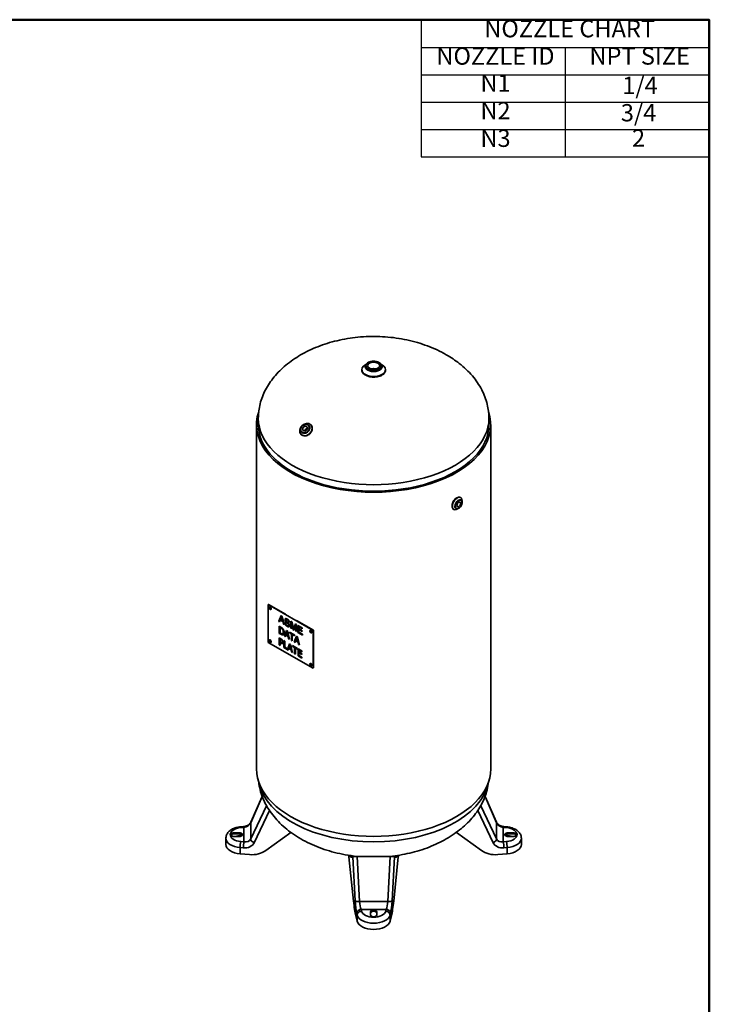
# Model space of a CAD drawing. Units: inches. Extents: x 1.5 to 98.5, y 1.5 to 63.2.
# Drawn here: x 70.4 to 98.5, y 23.1 to 63.2 of the extents above; entities that cross this region are included whole.
import ezdxf

# ---------------------------------------------------------------- set-up
doc = ezdxf.new("R2010")
doc.units = ezdxf.units.IN
doc.header["$LTSCALE"] = 5.882353
doc.header["$MEASUREMENT"] = 0
for name, color, linetype, lineweight in [('Border (ANSI)', 7, 'Continuous', 50), ('Symbol (ANSI)', 7, 'Continuous', 25), ('Visible (ANSI)', 7, 'Continuous', 35), ('Visible Narrow (ANSI)', 7, 'Continuous', 35)]:
    doc.layers.add(name, color=color, linetype=linetype, lineweight=lineweight)
doc.styles.add('Note Text (ANSI)', font='tahoma.ttf')

# ---------------------------------------------------------------- blocks, each defined once
blk = doc.blocks.new('Borders Default Border')
at = {"layer": 'Border (ANSI)', "flags": 128}
blk.add_lwpolyline([(0.25, 0.25), (0.25, 10.75), (16.75, 10.75), (16.75, 0.25), (0.25, 0.25)], dxfattribs=at)
blk = doc.blocks.new('Table2')
at = {"layer": 'Symbol (ANSI)'}
for p, q in [((14.75, 10.75), (16.75, 10.75)), ((14.75, 10.75), (14.75, 10.5599)), ((16.75, 10.75), (16.75, 10.5599)), ((14.75, 10.5599), (16.75, 10.5599)), ((14.75, 10.5599), (14.75, 10.3699)), ((15.75, 10.5599), (15.75, 10.3699)), ((16.75, 10.5599), (16.75, 10.3699)), ((14.75, 10.3699), (16.75, 10.3699)), ((14.75, 10.3699), (14.75, 9.7999)), ((15.75, 10.3699), (15.75, 9.7999)), ((16.75, 10.3699), (16.75, 9.7999)), ((14.75, 10.1799), (16.75, 10.1799)), ((14.75, 9.9899), (16.75, 9.9899)), ((14.75, 9.7999), (16.75, 9.7999))]:
    blk.add_line(p, q, dxfattribs=at)
at = {"layer": 'Symbol (ANSI)', "char_height": 0.12, "attachment_point": 7, "style": 'Note Text (ANSI)'}
for s, insert in [('NOZZLE CHART', (15.1889, 10.5924)), ('NOZZLE ID', (14.8564, 10.4024)), ('NPT SIZE', (15.9183, 10.4028)), ('N1', (15.1619, 10.2147)), ('1/4', (16.1463, 10.1992)), ('N2', (15.1619, 10.0237)), ('3/4', (16.1361, 10.0092)), ('N3', (15.1619, 9.8324)), ('2', (16.2136, 9.8337))]:
    blk.add_mtext(s, dxfattribs=dict(at, insert=insert))

msp = doc.modelspace()

# ---------------------------------------------------------------- linework, layer by layer
at = {"layer": 'Visible (ANSI)'}
for p, q in [((84.4870787, 49.1030273), (84.4870787, 49.090967)), ((85.1709022, 49.1030273), (85.1709022, 49.090967)), ((84.3436964, 48.970777), (84.3436964, 48.9587543)), ((85.3142846, 48.970777), (85.3142846, 48.9587543)), ((80.0496964, 46.7225224), (80.0496964, 32.6799483)), ((80.1231081, 46.9872153), (80.1231081, 46.7225224)), ((89.5348728, 46.9872153), (89.5348728, 46.7225224)), ((89.6082846, 46.7225224), (89.6082846, 32.6799483)), ((80.5417605, 39.3923953), (80.5258547, 39.3832358)), ((80.5258547, 39.3832358), (82.3560135, 38.3293175)), ((80.5258547, 37.8443235), (80.5258547, 39.3832358)), ((81.2345199, 38.9934617), (80.5417605, 39.3923953)), ((80.9545622, 38.7006105), (81.0504325, 38.9339485)), ((80.9545622, 38.7006105), (80.9568915, 38.7019519)), ((80.9895625, 38.6804552), (80.9545622, 38.7006105)), ((81.0518704, 38.9331204), (80.9568915, 38.7019519)), ((80.9568915, 38.7019519), (80.9904041, 38.6826532)), ((81.016954, 38.751993), (80.9895625, 38.6804552)), ((81.016954, 38.751993), (81.0192833, 38.7533344)), ((81.1215743, 38.6917462), (81.016954, 38.751993)), ((81.0192833, 38.7533344), (81.1239036, 38.6930875)), ((81.0540466, 38.8463151), (81.0264649, 38.777526)), ((81.0264649, 38.777526), (81.1113025, 38.7286712)), ((81.0504325, 38.9339485), (81.0861936, 38.913355)), ((81.0675522, 38.8937398), (81.0698815, 38.8950812)), ((81.1113025, 38.7286712), (81.0850523, 38.8238416)), ((81.0861936, 38.913355), (81.1881509, 38.5660957)), ((81.1136318, 38.7300126), (81.0873816, 38.825183)), ((81.1113025, 38.7286712), (81.1136318, 38.7300126)), ((81.1215743, 38.6917462), (81.1239036, 38.6930875)), ((81.1504876, 38.5877846), (81.1215743, 38.6917462)), ((81.1239036, 38.6930875), (81.1528169, 38.5891259)), ((81.1504876, 38.5877846), (81.1528169, 38.5891259)), ((81.1881509, 38.5660957), (81.1504876, 38.5877846)), ((81.1528169, 38.5891259), (81.187203, 38.5693243)), ((81.2031782, 38.6502518), (81.2343741, 38.6353663)), ((81.2478796, 38.683011), (81.2502089, 38.6843523)), ((81.2542448, 38.7713115), (81.2565741, 38.7726529)), ((81.3408966, 38.5971166), (81.3432259, 38.5984579)), ((81.362962, 38.6699621), (81.3652913, 38.6713034)), ((81.3945383, 38.6546376), (81.362962, 38.6699621)), ((81.3652913, 38.6713034), (81.3944381, 38.657158)), ((81.4460876, 38.7061059), (81.4957347, 38.677516)), ((81.4460876, 38.4175598), (81.4460876, 38.7061059)), ((81.4484169, 38.7047645), (81.4484169, 38.4189012)), ((81.4778542, 38.6449267), (81.4801835, 38.646268)), ((81.4778542, 38.6449267), (81.4778542, 38.3992667)), ((81.5501373, 38.3576416), (81.4778542, 38.6449267)), ((81.4801835, 38.646268), (81.5524666, 38.3589829)), ((81.4957347, 38.677516), (81.5548928, 38.4391357)), ((81.5801919, 38.4280857), (81.6401108, 38.5943753)), ((81.6416396, 38.593495), (81.5825212, 38.4294271)), ((81.6401108, 38.5943753), (81.6844318, 38.5688526)), ((82.3719192, 38.338477), (81.6791598, 38.7374106)), ((81.6844318, 38.5688526), (81.6844318, 38.2803065)), ((80.9802229, 38.5000185), (81.037053, 38.4672922)), ((80.9802229, 38.2114724), (80.9802229, 38.5000185)), ((80.9802229, 38.2114724), (80.9825522, 38.2128138)), ((81.0376598, 38.1783968), (80.9802229, 38.2114724)), ((80.9825522, 38.4986771), (80.9825522, 38.2128138)), ((80.9825522, 38.2128138), (81.0399891, 38.1797381)), ((81.0133907, 38.4477146), (81.01572, 38.449056)), ((81.038671, 38.4331567), (81.0133907, 38.4477146)), ((81.0133907, 38.4477146), (81.0133907, 38.2255762)), ((81.0133907, 38.2255762), (81.038671, 38.2110183)), ((81.0410003, 38.434498), (81.01572, 38.449056)), ((81.104602, 38.3778861), (81.1069313, 38.3792274)), ((81.1185233, 38.1945336), (81.1208526, 38.1958749)), ((81.1861057, 38.0929125), (81.2702385, 38.3330096)), ((81.2717856, 38.3321187), (81.188435, 38.0942538)), ((81.289856, 38.2824292), (81.25143, 38.1687022)), ((81.25143, 38.1687022), (81.3284843, 38.1243295)), ((81.2702385, 38.3330096), (81.3110915, 38.309484)), ((81.289856, 38.2824292), (81.2921853, 38.2837706)), ((81.3284843, 38.1243295), (81.289856, 38.2824292)), ((81.3308136, 38.1256709), (81.2921853, 38.2837706)), ((81.3110915, 38.309484), (81.3952243, 37.9724891)), ((81.3593644, 38.5159218), (81.3616937, 38.5172631)), ((81.3934041, 38.2620833), (81.5940286, 38.1465513)), ((81.3934041, 38.2279441), (81.3934041, 38.2620833)), ((81.3934041, 38.2279441), (81.3957334, 38.2292855)), ((81.4771325, 38.1797282), (81.3934041, 38.2279441)), ((81.3957334, 38.2607419), (81.3957334, 38.2292855)), ((81.3957334, 38.2292855), (81.4794617, 38.1810695)), ((81.4460876, 38.4175598), (81.4484169, 38.4189012)), ((81.4778542, 38.3992667), (81.4460876, 38.4175598)), ((81.4484169, 38.4189012), (81.4778542, 38.4019494)), ((81.4771325, 38.1797282), (81.4794617, 38.1810695)), ((81.4771325, 37.9253213), (81.4771325, 38.1797282)), ((81.4794617, 38.1810695), (81.4794617, 37.9266626)), ((81.5103002, 38.1606281), (81.5126295, 38.1619695)), ((81.5126295, 38.1619695), (81.5940286, 38.1150949)), ((81.5501373, 38.3576416), (81.5524666, 38.3589829)), ((81.5798115, 38.3405534), (81.5501373, 38.3576416)), ((81.5524666, 38.3589829), (81.5806208, 38.34277)), ((81.5668766, 38.3895686), (81.5692059, 38.3909099)), ((81.6526653, 38.540081), (81.5798115, 38.3405534)), ((81.6526653, 38.540081), (81.6549946, 38.5414224)), ((81.6526653, 38.2985997), (81.6526653, 38.540081)), ((81.6526653, 38.2985997), (81.6549946, 38.299941)), ((81.6844318, 38.2803065), (81.6526653, 38.2985997)), ((81.6549946, 38.5414224), (81.6549946, 38.299941)), ((81.6549946, 38.299941), (81.6844318, 38.2829892)), ((81.7382637, 38.5378528), (81.9189716, 38.4337901)), ((81.7382637, 38.2493068), (81.7382637, 38.5378528)), ((81.7382637, 38.2493068), (81.740593, 38.2506481)), ((81.9246782, 38.1419579), (81.7382637, 38.2493068)), ((81.740593, 38.5365115), (81.740593, 38.2506481)), ((81.740593, 38.2506481), (81.9246782, 38.1446406)), ((81.7713618, 38.484704), (81.7736911, 38.4860454)), ((81.7713618, 38.484704), (81.7713618, 38.3965127)), ((81.9189716, 38.3997012), (81.7713618, 38.484704)), ((81.7713618, 38.3965127), (81.9096509, 38.3168774)), ((81.7713618, 38.3624238), (81.7736911, 38.3637652)), ((81.7713618, 38.3624238), (81.7713618, 38.2643358)), ((81.9096509, 38.2827885), (81.7713618, 38.3624238)), ((81.7713618, 38.2643358), (81.9246782, 38.1760468)), ((81.7736911, 38.4860454), (81.9189716, 38.4023839)), ((81.7736911, 38.3637652), (81.9096509, 38.2854712)), ((81.9096509, 38.3168774), (81.9096509, 38.2827885)), ((81.9189716, 38.4337901), (81.9189716, 38.3997012)), ((81.9246782, 38.1760468), (81.9246782, 38.1419579)), ((82.3560135, 38.3293175), (82.3719192, 38.338477)), ((82.3560135, 38.3293175), (82.3560135, 36.7904052)), ((82.3719192, 36.7995647), (82.3719192, 38.338477)), ((82.3560135, 36.7904052), (80.5258547, 37.8443235)), ((80.9802229, 38.0249351), (81.0429181, 37.9888313)), ((80.9802229, 37.736389), (80.9802229, 38.0249351)), ((80.9825522, 38.0235937), (80.9825522, 37.7377304)), ((81.0133907, 37.9726312), (81.01572, 37.9739725)), ((81.0408956, 37.9567921), (81.0133907, 37.9726312)), ((81.0133907, 37.9726312), (81.0133907, 37.8575869)), ((81.0133907, 37.8575869), (81.0360418, 37.844543)), ((81.0133907, 37.8248507), (81.01572, 37.8261921)), ((81.0133907, 37.8248507), (81.0133907, 37.717289)), ((81.0415024, 37.8086623), (81.0133907, 37.8248507)), ((81.0432249, 37.9581335), (81.01572, 37.9739725)), ((81.01572, 37.8261921), (81.0438317, 37.8100036)), ((81.0884875, 37.8307651), (81.0908168, 37.8321064)), ((81.0892316, 37.8312164), (81.0915609, 37.8325578)), ((81.1260397, 38.1506513), (81.128369, 38.1519927)), ((81.1695218, 37.9159251), (81.2026895, 37.8968251)), ((81.1695218, 37.6273791), (81.1695218, 37.9159251)), ((81.1718511, 37.9145837), (81.1718511, 37.6287204)), ((81.1861057, 38.0929125), (81.188435, 38.0942538)), ((81.2196779, 38.0735795), (81.1861057, 38.0929125)), ((81.188435, 38.0942538), (81.2204312, 38.0758284)), ((81.2026895, 37.8968251), (81.2026895, 37.6424182)), ((81.2423291, 38.1412069), (81.2196779, 38.0735795)), ((81.2423291, 38.1412069), (81.2446583, 38.1425482)), ((81.3375852, 38.0863525), (81.2423291, 38.1412069)), ((81.2446583, 38.1425482), (81.3399145, 38.0876938)), ((81.3141251, 37.546882), (81.397449, 37.7846706)), ((81.398996, 37.7837797), (81.3164544, 37.5482234)), ((81.3284843, 38.1243295), (81.3308136, 38.1256709)), ((81.3375852, 38.0863525), (81.3399145, 38.0876938)), ((81.3602364, 37.9926373), (81.3375852, 38.0863525)), ((81.3399145, 38.0876938), (81.3625657, 37.9939786)), ((81.3602364, 37.9926373), (81.3625657, 37.9939786)), ((81.3952243, 37.9724891), (81.3602364, 37.9926373)), ((81.3625657, 37.9939786), (81.3944421, 37.9756222)), ((81.397449, 37.7846706), (81.4383019, 37.7611449)), ((81.4383019, 37.7611449), (81.5224347, 37.42415)), ((81.4771325, 37.9253213), (81.4794617, 37.9266626)), ((81.5103002, 37.9062212), (81.4771325, 37.9253213)), ((81.4794617, 37.9266626), (81.5103002, 37.9089039)), ((81.5103002, 38.1606281), (81.5103002, 37.9062212)), ((81.5940286, 38.1124122), (81.5103002, 38.1606281)), ((81.5924106, 37.858937), (81.6765434, 38.0990342)), ((81.5924106, 37.858937), (81.5947399, 37.8602784)), ((81.6259828, 37.839604), (81.5924106, 37.858937)), ((81.5940286, 38.1465513), (81.5940286, 38.1124122)), ((81.6780905, 38.0981433), (81.5947399, 37.8602784)), ((81.5947399, 37.8602784), (81.6267361, 37.841853)), ((81.648634, 37.9072314), (81.6259828, 37.839604)), ((81.648634, 37.9072314), (81.6509633, 37.9085728)), ((81.7438902, 37.852377), (81.648634, 37.9072314)), ((81.6509633, 37.9085728), (81.7462194, 37.8537184)), ((81.696161, 38.0484538), (81.6577349, 37.9347267)), ((81.6577349, 37.9347267), (81.7347892, 37.8903541)), ((81.6765434, 38.0990342), (81.7173964, 38.0755085)), ((81.696161, 38.0484538), (81.6984902, 38.0497951)), ((81.7347892, 37.8903541), (81.696161, 38.0484538)), ((81.7371185, 37.8916954), (81.6984902, 38.0497951)), ((81.7173964, 38.0755085), (81.8015292, 37.7385136)), ((81.7347892, 37.8903541), (81.7371185, 37.8916954)), ((81.7438902, 37.852377), (81.7462194, 37.8537184)), ((81.7665413, 37.7586618), (81.7438902, 37.852377)), ((81.7462194, 37.8537184), (81.7688706, 37.7600032)), ((80.9802229, 37.736389), (80.9825522, 37.7377304)), ((81.0133907, 37.717289), (80.9802229, 37.736389)), ((80.9825522, 37.7377304), (81.0133907, 37.7199717)), ((81.1695218, 37.6273791), (81.1718511, 37.6287204)), ((81.3468884, 37.5252404), (81.1695218, 37.6273791)), ((81.1718511, 37.6287204), (81.3476416, 37.5274894)), ((81.2026895, 37.6424182), (81.3141251, 37.5782467)), ((81.3141251, 37.5782467), (81.3141251, 37.546882)), ((81.3141251, 37.546882), (81.3164544, 37.5482234)), ((81.3695395, 37.5928678), (81.3468884, 37.5252404)), ((81.3695395, 37.5928678), (81.3718688, 37.5942092)), ((81.4647957, 37.5380134), (81.3695395, 37.5928678)), ((81.3718688, 37.5942092), (81.467125, 37.5393548)), ((81.4170665, 37.7340902), (81.3786404, 37.6203631)), ((81.3786404, 37.6203631), (81.4556948, 37.5759905)), ((81.4170665, 37.7340902), (81.4193958, 37.7354315)), ((81.4556948, 37.5759905), (81.4170665, 37.7340902)), ((81.4580241, 37.5773318), (81.4193958, 37.7354315)), ((81.4556948, 37.5759905), (81.4580241, 37.5773318)), ((81.4647957, 37.5380134), (81.467125, 37.5393548)), ((81.4874468, 37.4442982), (81.4647957, 37.5380134)), ((81.467125, 37.5393548), (81.4897761, 37.4456396)), ((81.4874468, 37.4442982), (81.4897761, 37.4456396)), ((81.5224347, 37.42415), (81.4874468, 37.4442982)), ((81.4897761, 37.4456396), (81.5216525, 37.4272831)), ((81.5206146, 37.7137442), (81.721239, 37.5982123)), ((81.5206146, 37.6796051), (81.5206146, 37.7137442)), ((81.5206146, 37.6796051), (81.5229439, 37.6809464)), ((81.6043429, 37.6313891), (81.5206146, 37.6796051)), ((81.5229439, 37.7124029), (81.5229439, 37.6809464)), ((81.5229439, 37.6809464), (81.6066722, 37.6327305)), ((81.6043429, 37.6313891), (81.6066722, 37.6327305)), ((81.6043429, 37.3769822), (81.6043429, 37.6313891)), ((81.6043429, 37.3769822), (81.6066722, 37.3783236)), ((81.6375107, 37.3578822), (81.6043429, 37.3769822)), ((81.6066722, 37.6327305), (81.6066722, 37.3783236)), ((81.6066722, 37.3783236), (81.6375107, 37.3605649)), ((81.6375107, 37.6122891), (81.63984, 37.6136304)), ((81.6375107, 37.6122891), (81.6375107, 37.3578822)), ((81.721239, 37.5640731), (81.6375107, 37.6122891)), ((81.63984, 37.6136304), (81.721239, 37.5667558)), ((81.721239, 37.5982123), (81.721239, 37.5640731)), ((81.7465193, 37.5836543), (81.9026504, 37.4937444)), ((81.7465193, 37.2951083), (81.7465193, 37.5836543)), ((81.7488486, 37.582313), (81.7488486, 37.2964496)), ((81.7665413, 37.7586618), (81.7688706, 37.7600032)), ((81.8015292, 37.7385136), (81.7665413, 37.7586618)), ((81.7688706, 37.7600032), (81.800747, 37.7416467)), ((81.7796871, 37.5304151), (81.7820163, 37.5317565)), ((81.7796871, 37.5304151), (81.7796871, 37.4513806)), ((81.9026504, 37.4596052), (81.7796871, 37.5304151)), ((81.7796871, 37.4513806), (81.8943585, 37.3853458)), ((81.7796871, 37.4172415), (81.7820163, 37.4185828)), ((81.7796871, 37.4172415), (81.7796871, 37.3101474)), ((81.8943585, 37.3512066), (81.7796871, 37.4172415)), ((81.7820163, 37.5317565), (81.9026504, 37.4622879)), ((81.7820163, 37.4185828), (81.8943585, 37.3538893)), ((81.8943585, 37.3853458), (81.8943585, 37.3512066)), ((81.9026504, 37.4937444), (81.9026504, 37.4596052)), ((81.7465193, 37.2951083), (81.7488486, 37.2964496)), ((81.9026504, 37.2051984), (81.7465193, 37.2951083)), ((81.7488486, 37.2964496), (81.9026504, 37.2078811)), ((81.7796871, 37.3101474), (81.9026504, 37.2393375)), ((81.9026504, 37.2393375), (81.9026504, 37.2051984)), ((82.3719192, 36.7995647), (82.3560135, 36.7904052)), ((80.2801979, 31.5603848), (79.8149699, 30.5077152)), ((89.8430111, 30.5077152), (89.3777882, 31.5603731)), ((79.5212472, 30.3262676), (79.3906603, 30.3154978)), ((90.2673207, 30.3154978), (90.1367338, 30.3262676)), ((78.7995787, 29.6021238), (78.7995787, 29.8546016)), ((79.137814, 30.0750916), (79.3436964, 30.0750916)), ((79.3436964, 30.0366188), (79.137814, 30.0366188)), ((79.3436964, 29.9226576), (79.137814, 29.9226576)), ((79.4641539, 29.9672951), (79.3868184, 29.9609171)), ((81.4499069, 30.0926635), (80.4274163, 29.351947)), ((89.2305647, 29.351947), (88.2080612, 30.0926728)), ((90.2711625, 29.9609171), (90.1938271, 29.9672951)), ((90.3142846, 30.0750916), (90.5201669, 30.0750916)), ((90.5201669, 30.0366188), (90.3142846, 30.0366188)), ((90.5201669, 29.9226576), (90.3142846, 29.9226576)), ((90.8584022, 29.6021238), (90.8584022, 29.8546016)), ((79.7662819, 29.1846595), (79.380147, 29.2165049)), ((84.0093675, 27.2892385), (83.8230694, 29.0879659)), ((84.1562613, 29.112251), (85.5017197, 29.112251)), ((85.8349116, 29.0879659), (85.6486135, 27.2892385)), ((90.277834, 29.2165049), (89.8916991, 29.1846595)), ((84.1593524, 26.4643435), (84.104052, 26.6867038)), ((84.6966375, 26.7215441), (84.6966375, 26.8401038)), ((84.9613434, 26.8401038), (84.9613434, 26.7215441)), ((85.553929, 26.6867038), (85.4986286, 26.4643435))]:
    msp.add_line(p, q, dxfattribs=at)
for centre, major_axis, ratio, start_param, end_param in [((84.8289905, 48.970777), (0.4852941, 0), 0.575861701, 2.2833188117, 7.1414591491), ((84.8289905, 48.874595), (-0.2374436, 0), 0.575861701, 4.263350694, 5.1614272668), ((84.8289905, 46.7225224), (4.7792941, 0), 0.575861701, 2.9495791682, 6.4751854805), ((84.8289905, 46.7225224), (-4.7058824, 0), 0.575861701, 0, 3.1415926536), ((82.1142691, 46.4759406), (-0.075611, -0.0744575), 0.8056765105, 3.935673846, 5.4891041148), ((88.2396576, 43.5080836), (-0.1394355, -0.2421336), 0.5780931159, 2.2623248066, 7.1625075108), ((80.6249495, 39.2483079), (-0.0293548, 0.0509755), 0.5780931159, 0.2732645375, 2.8683281161), ((82.2887302, 38.2902003), (-0.0293548, 0.0509755), 0.5780931159, 0.2732645375, 2.8683281161), ((80.6249495, 37.9017597), (-0.0293548, 0.0509755), 0.5780931159, 0.2732645375, 2.8683281161), ((82.2887302, 36.9436521), (-0.0293548, 0.0509755), 0.5780931159, 0.2732645375, 2.8683281161), ((84.8289905, 32.6799483), (-4.7792941, 0), 0.575861701, 0, 3.1415926536), ((79.137814, 29.9988746), (-0.1323529, 0), 0.575861701, 4.7123889804, 7.853981634), ((79.137814, 29.9604018), (-0.1323529, 0), 0.575861701, 4.7123889804, 6.0280359235), ((79.4760493, 29.6021238), (-0.6294118, 0), 0.575861701, 4.854636907, 5.1981002318), ((79.3436964, 29.9988746), (0.1323529, 0), 0.575861701, 4.7123889804, 7.853981634), ((79.3436964, 29.9604018), (0.1323529, 0), 0.575861701, 0.2551493837, 1.5707963268), ((90.3142846, 29.9988746), (-0.1323529, 0), 0.575861701, 4.7123889804, 7.853981634), ((90.3142846, 29.9604018), (-0.1323529, 0), 0.575861701, 4.7123889804, 6.0280359234), ((90.1819317, 29.6021238), (-0.6294118, 0), 0.575861701, 4.2266777288, 4.5701410538), ((90.5201669, 29.9988746), (0.1323529, 0), 0.575861701, 4.7123889804, 7.853981634), ((90.5201669, 29.9604018), (0.1323529, 0), 0.575861701, 0.2551493837, 1.5707963268), ((79.4760493, 29.6021238), (-0.6764706, 0), 0.575861701, 0, 1.4285484002), ((79.7662819, 29.9541156), (0.9243114, -0.2212415), 0.8017208513, 4.9019825535, 5.6808238993), ((89.8916991, 29.9541156), (-0.9243114, -0.2212415), 0.8017208513, 0.6023614079, 1.3812027537), ((90.1819317, 29.6021238), (0.6764706, 0), 0.575861701, 4.854636907, 6.2831853072), ((83.8289872, 29.0983985), (-0.004918, 0.0588207), 0.1162833335, 0.24427079, 1.7393713407), ((83.5432714, 33.8228138), (0.3969836, -4.7480109), 0.1162833335, 6.0894781163, 6.3650248367), ((83.5908104, 33.8228138), (-0.3969836, 4.7480109), 0.1162833335, 2.957359806, 3.0891025335), ((86.1147095, 33.8228138), (0.3969836, 4.7480109), 0.1162833336, 3.0597531241, 3.3353127957), ((86.0671705, 33.8228138), (-0.3969836, -4.7480109), 0.1162833336, 0.0524901201, 0.1842400642), ((85.8289938, 29.0983985), (-0.004918, -0.0588207), 0.1162833336, 1.4022213128, 2.8979832652), ((84.104052, 27.45616), (-0.0786885, 0.941132), 0.1162833335, 1.7393713407, 2.5182126865), ((84.8289905, 26.8401038), (-0.1323529, 0), 0.575861701, 3.1415926536, 6.2831853072), ((85.553929, 27.45616), (-0.0786885, -0.941132), 0.1162833336, 0.6233799671, 1.4022213128), ((84.8289905, 26.801631), (0.1323529, 0), 0.575861701, 0, 3.1415926536), ((84.8289905, 26.7215441), (0.1323529, 0), 0.575861701, 3.1415926536, 6.2831853072), ((84.8289905, 26.51957), (0.6764706, 0), 0.575861701, 3.2838405802, 6.1409373805)]:
    msp.add_ellipse(centre, major_axis=major_axis, ratio=ratio, start_param=start_param, end_param=end_param, dxfattribs=at)
for centre, major_axis, ratio in [((84.8289905, 49.1270728), (-0.2470588, 0), 0.575861701), ((82.0653718, 46.5255954), (-0.1990867, -0.1960495), 0.8056765105), ((82.0286989, 46.5628365), (0.075611, 0.0744575), 0.8056765105), ((88.3020494, 43.4721546), (-0.0529561, -0.0919598), 0.5780931159), ((80.6090438, 39.2391484), (0.0293548, -0.0509755), 0.5780931159), ((82.2728244, 38.2810408), (0.0293548, -0.0509755), 0.5780931159), ((80.6090438, 37.8926002), (0.0293548, -0.0509755), 0.5780931159), ((82.2728244, 36.9344926), (0.0293548, -0.0509755), 0.5780931159)]:
    msp.add_ellipse(centre, major_axis=major_axis, ratio=ratio, dxfattribs=at)
for points, degree, knots in [([(80.1231081, 46.9872153), (80.1231081, 47.1854209), (80.1483348, 47.3846439), (80.24683, 47.7724928), (80.3204941, 47.9630706), (80.5118308, 48.3298448), (80.6310148, 48.5075364), (80.9096986, 48.8449219), (81.0714235, 49.0055045), (81.4314707, 49.3049182), (81.6323613, 49.4440252), (82.0663859, 49.696394), (82.3021337, 49.8094279), (82.8002415, 50.005331), (83.0650734, 50.0876423), (83.613952, 50.2179289), (83.9002574, 50.2652112), (84.482714, 50.3219705), (84.7809451, 50.3307992), (85.3760769, 50.3085194), (85.6749997, 50.2769407), (86.2591056, 50.1736511), (86.5464297, 50.101704), (87.0946526, 49.9198504), (87.3579932, 49.809894), (87.6700481, 49.6481561), (87.7333207, 49.6135892), (87.9825333, 49.4700772), (88.1604061, 49.3506574), (88.5219595, 49.0660582), (88.7017188, 48.8951224), (89.0079279, 48.5353929), (89.1375383, 48.34577), (89.340518, 47.9578127), (89.4167961, 47.7581187), (89.5116601, 47.3685661), (89.5348728, 47.1774398), (89.5348728, 46.9872153)], 3, [0, 0, 0, 0, 3.9108344353, 3.9108344353, 7.8171504861, 7.8171504861, 11.7830382938, 11.7830382938, 15.859498746, 15.859498746, 20.0831369276, 20.0831369276, 24.4727319042, 24.4727319042, 29.0271506047, 29.0271506047, 33.7247616298, 33.7247616298, 38.524838656, 38.524838656, 43.371454866, 43.371454866, 48.2000584515, 48.2000584515, 52.9463173342, 52.9463173342, 54.1763939813, 54.1763939813, 57.8760818506, 57.8760818506, 62.288624769, 62.288624769, 66.5343007372, 66.5343007372, 70.6192699806, 70.6192699806, 74.3726276855, 74.3726276855, 74.3726276855, 74.3726276855]), ([(84.4870787, 49.1030273), (84.4870787, 49.1241853), (84.4922388, 49.145259), (84.5121229, 49.1858821), (84.5274661, 49.2052145), (84.5676915, 49.2412159), (84.5934431, 49.2574569), (84.6521208, 49.2842755), (84.6851972, 49.2947215), (84.7547894, 49.308724), (84.7912699, 49.3123172), (84.8641568, 49.3124717), (84.9005485, 49.3090578), (84.9699565, 49.2954743), (85.0029504, 49.2852909), (85.0624389, 49.2587034), (85.0889028, 49.2422693), (85.1318183, 49.204225), (85.1484945, 49.182632), (85.1667219, 49.1411191), (85.1709022, 49.1220995), (85.1709022, 49.1030273)], 3, [3.926990817, 3.926990817, 3.926990817, 3.926990817, 4.2017336635, 4.2017336635, 4.4987313067, 4.4987313067, 4.8269120134, 4.8269120134, 5.161646142, 5.161646142, 5.4941066227, 5.4941066227, 5.8253902152, 5.8253902152, 6.1577944656, 6.1577944656, 6.4924931906, 6.4924931906, 6.820925889, 6.820925889, 7.0685834706, 7.0685834706, 7.0685834706, 7.0685834706]), ([(85.3142846, 48.9587543), (85.3142846, 48.9288348), (85.3067066, 48.8990177), (85.277396, 48.8416652), (85.2549007, 48.8143474), (85.196356, 48.764126), (85.1594061, 48.7416253), (85.0755533, 48.7047152), (85.0285442, 48.6904048), (84.92967, 48.6713858), (84.8778471, 48.6666379), (84.7744011, 48.6670067), (84.7227973, 48.6721), (84.6246436, 48.6917129), (84.578122, 48.7062461), (84.494639, 48.7437588), (84.4577173, 48.766767), (84.3979656, 48.8195286), (84.3749346, 48.8492796), (84.3495248, 48.9062485), (84.3436964, 48.932473), (84.3436964, 48.9587543)], 3, [0.7853981634, 0.7853981634, 0.7853981634, 0.7853981634, 1.0716178168, 1.0716178168, 1.3766014432, 1.3766014432, 1.7035538157, 1.7035538157, 2.0338172072, 2.0338172072, 2.3623846141, 2.3623846141, 2.6901855171, 2.6901855171, 3.0188067445, 3.0188067445, 3.3491024895, 3.3491024895, 3.6755747542, 3.6755747542, 3.926990817, 3.926990817, 3.926990817, 3.926990817]), ([(81.8681944, 46.4361061), (81.8585936, 46.4515929), (81.8518099, 46.4693379), (81.8448499, 46.5063919), (81.844515, 46.5261363), (81.8500872, 46.5657727), (81.8561798, 46.586154), (81.8740471, 46.6249008), (81.8860969, 46.6437291), (81.9145591, 46.6773716), (81.9313348, 46.6925963), (81.9674447, 46.7175411), (81.987229, 46.7275719), (82.0273205, 46.7412128), (82.0481309, 46.7449953), (82.0881202, 46.7458278), (82.1078131, 46.7429085), (82.1349258, 46.7336824), (82.1437551, 46.7296979), (82.1540055, 46.723795), (82.15596, 46.7226066), (82.1578817, 46.721374)], 3, [0, 0, 0, 0, 0.350801013, 0.350801013, 0.6982259077, 0.6982259077, 1.052130625, 1.052130625, 1.4092595679, 1.4092595679, 1.7670952999, 1.7670952999, 2.1249473497, 2.1249473497, 2.4826909426, 2.4826909426, 2.839093686, 2.839093686, 3.0221542155, 3.0221542155, 3.0661077503, 3.0661077503, 3.0661077503, 3.0661077503]), ([(82.2644586, 46.7216449), (82.28142, 46.7044208), (82.2951499, 46.6840444), (82.3150155, 46.6389433), (82.3209841, 46.6141625), (82.324805, 46.562114), (82.3222869, 46.5347853), (82.3088863, 46.4802871), (82.2977193, 46.4531501), (82.2678538, 46.4020663), (82.2490485, 46.3781725), (82.2057158, 46.3361783), (82.1811735, 46.3180992), (82.1287616, 46.2897266), (82.1009045, 46.2794063), (82.0447858, 46.2679149), (82.0165295, 46.2666098), (81.9630267, 46.2734464), (81.9377123, 46.2812664), (81.896896, 46.3029452), (81.8804728, 46.3151385), (81.8662851, 46.3295459)], 3, [3.3614794577, 3.3614794577, 3.3614794577, 3.3614794577, 3.6582948342, 3.6582948342, 3.9618910847, 3.9618910847, 4.2796455675, 4.2796455675, 4.6085257562, 4.6085257562, 4.9422045022, 4.9422045022, 5.276930222, 5.276930222, 5.6104490001, 5.6104490001, 5.938697033, 5.938697033, 6.2547961427, 6.2547961427, 6.5030721113, 6.5030721113, 6.5030721113, 6.5030721113]), ([(88.1002222, 43.26595), (88.0849251, 43.274759), (88.0716505, 43.2869216), (88.0497462, 43.3167557), (88.0416204, 43.3347477), (88.0303118, 43.3766405), (88.0282344, 43.401093), (88.0309076, 43.453416), (88.0361651, 43.4814444), (88.053262, 43.5370632), (88.0650674, 43.5646436), (88.0938919, 43.6168666), (88.1108663, 43.6415175), (88.1486778, 43.6858748), (88.1695193, 43.7055549), (88.2137875, 43.7379026), (88.2372417, 43.7505381), (88.2843684, 43.7658337), (88.3081387, 43.7689254), (88.348082, 43.7639437), (88.364453, 43.758648), (88.3790931, 43.7502172)], 3, [5.2349420364, 5.2349420364, 5.2349420364, 5.2349420364, 5.4843392375, 5.4843392375, 5.7584563795, 5.7584563795, 6.0830608242, 6.0830608242, 6.4299320126, 6.4299320126, 6.7743615868, 6.7743615868, 7.1162516242, 7.1162516242, 7.4599230482, 7.4599230482, 7.8070936546, 7.8070936546, 8.1378472168, 8.1378472168, 8.37653469, 8.37653469, 8.37653469, 8.37653469]), ([(88.4053616, 43.650071), (88.4155598, 43.6417639), (88.4239003, 43.6307008), (88.436002, 43.6048702), (88.4398476, 43.5897241), (88.4430357, 43.555891), (88.4420283, 43.5365747), (88.4381388, 43.5146539), (88.4377206, 43.5124604), (88.4359255, 43.5036532), (88.4343042, 43.4969773), (88.4267129, 43.4699801), (88.4184565, 43.4491891), (88.3982449, 43.409996), (88.38608, 43.3910843), (88.3593664, 43.3572955), (88.3444959, 43.341992), (88.3137137, 43.3167185), (88.2974178, 43.3064661), (88.2651071, 43.2923466), (88.2486575, 43.2883576), (88.2215686, 43.2878029), (88.2102965, 43.2896141), (88.2000243, 43.293497)], 3, [0, 0, 0, 0, 0.3228114065, 0.3228114065, 0.6527934733, 0.6527934733, 1.0090350806, 1.0090350806, 1.0484828632, 1.0484828632, 1.1669727334, 1.1669727334, 1.5266299741, 1.5266299741, 1.882423662, 1.882423662, 2.2374679126, 2.2374679126, 2.5948608931, 2.5948608931, 2.955866606, 2.955866606, 3.2253770903, 3.2253770903, 3.2253770903, 3.2253770903]), ([(81.2055938, 38.6490992), (81.2068194, 38.6208399), (81.2323283, 38.5613724), (81.2779809, 38.5122104), (81.31203, 38.4926027)], 2, [-2.9577118197, -2.9577118197, -2.9577118197, -2, -1, 0, 0, 0]), ([(81.2323261, 38.8080687), (81.2285676, 38.8056665), (81.2148282, 38.7893991), (81.2148282, 38.7674063)], 2, [-1.278391843, -1.278391843, -1.278391843, -1, 0, 0, 0]), ([(81.2565741, 38.7726529), (81.2583261, 38.7736618), (81.2741765, 38.7791949), (81.3042311, 38.7618876)], 2, [-1.1493397418, -1.1493397418, -1.1493397418, -1, 0, 0, 0]), ([(81.1208526, 38.1958749), (81.1303344, 38.2013352), (81.1447506, 38.2302453), (81.1447506, 38.2639168)], 2, [0.3422821607, 0.3422821607, 0.3422821607, 1, 2, 2, 2]), ([(81.31203, 38.4926027), (81.3386607, 38.4772672), (81.3731168, 38.475662), (81.3824558, 38.4805513)], 2, [-3, -3, -3, -2, -1.3898692825, -1.3898692825, -1.3898692825]), ([(81.3725196, 38.540902), (81.3725196, 38.5274864), (81.3638016, 38.518477), (81.3616937, 38.5172631)], 2, [-3, -3, -3, -2, -1.7613136497, -1.7613136497, -1.7613136497]), ([(81.0438317, 37.8100036), (81.0705277, 37.7946304), (81.1049239, 37.7897648), (81.1175784, 37.7964776)], 2, [-2, -2, -2, -1, -0.0338212581, -0.0338212581, -0.0338212581]), ([(84.1578141, 29.112251), (83.9931728, 29.1290778), (83.8294431, 29.1521164), (83.3765335, 29.2339052), (83.0896751, 29.3068742), (82.5427045, 29.4906821), (82.2801406, 29.6015676), (81.7934483, 29.8564757), (81.5664546, 30.0005251), (81.1603083, 30.3148252), (80.9779292, 30.485331), (80.6670889, 30.8441517), (80.5353135, 31.033198), (80.3279958, 31.4203443), (80.2495155, 31.6197788), (80.1700502, 31.9321163), (80.1498635, 32.0431513), (80.1375309, 32.1547261)], 3, [40.8144733164, 40.8144733164, 40.8144733164, 40.8144733164, 43.4964065092, 43.4964065092, 48.3236700652, 48.3236700652, 53.0670187705, 53.0670187705, 57.6726675002, 57.6726675002, 62.1063489223, 62.1063489223, 66.3594274333, 66.3594274333, 70.450305489, 70.450305489, 72.6551188669, 72.6551188669, 72.6551188669, 72.6551188669]), ([(89.5204506, 32.1547277), (89.508158, 32.0435114), (89.4880614, 31.9328319), (89.4111509, 31.6299779), (89.3374869, 31.4394001), (89.1461502, 31.0726259), (89.0269662, 30.8949343), (88.7482823, 30.5575488), (88.5865575, 30.3969662), (88.2215775, 30.0934505), (88.0147689, 29.9509568), (87.57352, 29.6968585), (87.3370874, 29.5846425), (86.8376379, 29.3903808), (86.5721434, 29.3089212), (86.0393785, 29.1844637), (85.7707545, 29.1398999), (85.5003299, 29.112251)], 3, [1.7130855515, 1.7130855515, 1.7130855515, 1.7130855515, 3.9108344353, 3.9108344353, 7.8171504862, 7.8171504862, 11.7830382939, 11.7830382939, 15.8594987461, 15.8594987461, 20.1968496736, 20.1968496736, 24.5880001779, 24.5880001779, 29.1465426748, 29.1465426748, 33.5575054383, 33.5575054383, 33.5575054383, 33.5575054383]), ([(79.3906603, 30.3154978), (79.3337462, 30.310804), (79.2776105, 30.3014048), (79.169806, 30.2730867), (79.1181294, 30.2541955), (79.021859, 30.2061899), (78.9771782, 30.1770922), (78.8983174, 30.1064627), (78.8639704, 30.0646591), (78.8166217, 29.9718364), (78.8023632, 29.9218521), (78.7997049, 29.865331), (78.7995787, 29.8599663), (78.7995787, 29.8546016)], 3, [1.7130442534, 1.7130442534, 1.7130442534, 1.7130442534, 1.9987539335, 1.9987539335, 2.2844636135, 2.2844636135, 2.5701732935, 2.5701732935, 2.8558829736, 2.8558829736, 3.1145154706, 3.1145154706, 3.1415926536, 3.1415926536, 3.1415926536, 3.1415926536]), ([(79.8149699, 30.5077152), (79.8078653, 30.4916396), (79.7979353, 30.4749448), (79.7720644, 30.4419724), (79.756125, 30.4257192), (79.7189172, 30.3955797), (79.6976591, 30.3817061), (79.6513501, 30.3579444), (79.6263095, 30.3480617), (79.5744958, 30.3333141), (79.5477323, 30.3284518), (79.5212472, 30.3262676)], 3, [0.3587558962, 0.3587558962, 0.3587558962, 0.3587558962, 0.6011639823, 0.6011639823, 0.8435720684, 0.8435720684, 1.0859801546, 1.0859801546, 1.3283882407, 1.3283882407, 1.5707963268, 1.5707963268, 1.5707963268, 1.5707963268]), ([(90.1367338, 30.3262676), (90.1102487, 30.3284518), (90.0834851, 30.3333141), (90.0316715, 30.3480617), (90.0066308, 30.3579444), (89.9603219, 30.3817061), (89.9390637, 30.3955797), (89.901856, 30.4257192), (89.8859165, 30.4419724), (89.8600457, 30.4749448), (89.8501157, 30.4916396), (89.8430111, 30.5077152)], 3, [-1.5707963268, -1.5707963268, -1.5707963268, -1.5707963268, -1.3283882407, -1.3283882407, -1.0859801546, -1.0859801546, -0.8435720684, -0.8435720684, -0.6011639823, -0.6011639823, -0.3587558962, -0.3587558962, -0.3587558962, -0.3587558962]), ([(90.8584022, 29.8546016), (90.8584022, 29.8989122), (90.8495131, 29.9430281), (90.8161448, 30.027509), (90.790579, 30.0670758), (90.7251318, 30.1414037), (90.6836096, 30.1746375), (90.5927688, 30.2302317), (90.543313, 30.2526239), (90.4390272, 30.2878187), (90.3841716, 30.3005885), (90.3079162, 30.3115392), (90.2876675, 30.3138197), (90.2673207, 30.3154978)], 3, [3.1415926536, 3.1415926536, 3.1415926536, 3.1415926536, 3.3652413734, 3.3652413734, 3.6108706577, 3.6108706577, 3.8965803378, 3.8965803378, 4.1822900178, 4.1822900178, 4.4679996978, 4.4679996978, 4.5701410538, 4.5701410538, 4.5701410538, 4.5701410538]), ([(84.1562613, 29.112251), (84.1342512, 29.112251), (84.1108902, 29.1116515), (84.0682803, 29.1093316), (84.0490253, 29.1076233), (84.017777, 29.1038186), (84.0041707, 29.1014394), (83.9895822, 29.0974936), (83.9858037, 29.0959295), (83.9840607, 29.0944682)], 3, [2.962578947, 2.962578947, 2.962578947, 2.962578947, 3.3189771197, 3.3189771197, 3.6753752924, 3.6753752924, 4.0576948434, 4.0576948434, 4.3082746885, 4.3082746885, 4.3082746885, 4.3082746885]), ([(85.6739202, 29.0944682), (85.6721773, 29.0959295), (85.6683987, 29.0974936), (85.6538103, 29.1014394), (85.6402039, 29.1038186), (85.6089556, 29.1076233), (85.5897007, 29.1093316), (85.5470908, 29.1116515), (85.5237298, 29.112251), (85.5017197, 29.112251)], 3, [4.5769371537, 4.5769371537, 4.5769371537, 4.5769371537, 4.8275169989, 4.8275169989, 5.2098365499, 5.2098365499, 5.5662347226, 5.5662347226, 5.9226328953, 5.9226328953, 5.9226328953, 5.9226328953])]:
    msp.add_open_spline(points, degree=degree, knots=knots, dxfattribs=at)
for points in [[(81.0675522, 38.8937398), (81.0626065, 38.8688769), (81.0540466, 38.8463151)], [(81.0850523, 38.8238416), (81.0732587, 38.8671412), (81.0675522, 38.8937398)], [(81.0873816, 38.825183), (81.075588, 38.8684826), (81.0698815, 38.8950812)], [(81.3097007, 38.4912614), (81.2756516, 38.510869), (81.2299991, 38.5600311), (81.2039391, 38.6207831), (81.2031782, 38.6502518)], [(81.2124989, 38.7660649), (81.2124989, 38.7880578), (81.2339936, 38.8135075), (81.2752711, 38.8095309), (81.3005702, 38.7949621)], [(81.2478796, 38.683011), (81.2299991, 38.7040842), (81.2124989, 38.7462714), (81.2124989, 38.7660649)], [(81.2148282, 38.7674063), (81.2148282, 38.7476127), (81.2323283, 38.7054255), (81.2502089, 38.6843523)], [(81.2343741, 38.6353663), (81.2366567, 38.6122789), (81.2528253, 38.5752571), (81.2868745, 38.5384951), (81.308179, 38.5262266)], [(81.3019018, 38.7605463), (81.2718472, 38.7778536), (81.2442655, 38.7682251), (81.2442655, 38.7504109)], [(81.2442655, 38.7504109), (81.2442655, 38.734796), (81.2539666, 38.7190928)], [(81.3408966, 38.5971166), (81.330815, 38.6075407), (81.2617656, 38.6664374), (81.2478796, 38.683011)], [(81.2502089, 38.6843523), (81.2640949, 38.6677787), (81.3331443, 38.608882), (81.3432259, 38.5984579)], [(81.2539666, 38.7190928), (81.2636678, 38.7036095), (81.3445108, 38.635942), (81.3595381, 38.6193709)], [(81.3005702, 38.7949621), (81.3283422, 38.7789693), (81.370761, 38.7338687), (81.3937775, 38.6803675), (81.3945383, 38.6546376)], [(81.362962, 38.6699621), (81.3604892, 38.6988772), (81.330815, 38.7438963), (81.3019018, 38.7605463)], [(81.3042311, 38.7618876), (81.3331443, 38.7452376), (81.3628185, 38.7002185), (81.3652913, 38.6713034)], [(81.3701903, 38.5395607), (81.3701903, 38.5531962), (81.3566848, 38.581207), (81.3408966, 38.5971166)], [(81.3432259, 38.5984579), (81.3590141, 38.5825483), (81.3725196, 38.5545376), (81.3725196, 38.540902)], [(81.3595381, 38.6193709), (81.381223, 38.5952272), (81.4019569, 38.547659), (81.4019569, 38.5245665)], [(81.037053, 38.4672922), (81.0722432, 38.4470275), (81.1122872, 38.4118086), (81.1264442, 38.3928999)], [(81.1260397, 38.1506513), (81.1070289, 38.1478029), (81.0679961, 38.1609272), (81.0376598, 38.1783968)], [(81.104602, 38.3778861), (81.091254, 38.3946921), (81.0611199, 38.4202292), (81.038671, 38.4331567)], [(81.038671, 38.2110183), (81.0607154, 38.1983238), (81.0940854, 38.1872913), (81.1076356, 38.1904782)], [(81.0399891, 38.1797381), (81.0703254, 38.1622686), (81.1093582, 38.1491443), (81.128369, 38.1519927)], [(81.1069313, 38.3792274), (81.0935833, 38.3960334), (81.0634492, 38.4215705), (81.0410003, 38.434498)], [(81.1424213, 38.2625755), (81.1424213, 38.2957793), (81.1234105, 38.3537267), (81.104602, 38.3778861)], [(81.1447506, 38.2639168), (81.1447506, 38.2971206), (81.1257398, 38.355068), (81.1069313, 38.3792274)], [(81.1076356, 38.1904782), (81.1250285, 38.1940245), (81.1424213, 38.228904), (81.1424213, 38.2625755)], [(81.1770048, 38.2421925), (81.1770048, 38.2026753), (81.1492976, 38.1550291), (81.1260397, 38.1506513)], [(81.1264442, 38.3928999), (81.150511, 38.3605682), (81.1770048, 38.2842819), (81.1770048, 38.2421925)], [(81.308179, 38.5262266), (81.3270107, 38.5153822), (81.3561141, 38.5115984), (81.3701903, 38.5261451), (81.3701903, 38.5395607)], [(81.4019569, 38.5245665), (81.4019569, 38.501474), (81.3791306, 38.473932), (81.3363314, 38.4759258), (81.3097007, 38.4912614)], [(81.5548928, 38.4391357), (81.5630722, 38.4058348), (81.5668766, 38.3895686)], [(81.5668766, 38.3895686), (81.5710614, 38.4027736), (81.5801919, 38.4280857)], [(81.5825212, 38.4294271), (81.5733907, 38.404115), (81.5692059, 38.3909099)], [(81.0360418, 37.844543), (81.0562661, 37.8328966), (81.0811419, 37.8260541), (81.0892316, 37.8312164)], [(81.085389, 37.9201801), (81.0775015, 37.9308018), (81.0564683, 37.9478244), (81.0408956, 37.9567921)], [(81.1161298, 37.7956174), (81.1031863, 37.7883398), (81.0681984, 37.7932891), (81.0415024, 37.8086623)], [(81.0429181, 37.9888313), (81.0651647, 37.9760203), (81.0963101, 37.9496671), (81.1082424, 37.9332087)], [(81.0877183, 37.9215215), (81.0798308, 37.9321431), (81.0587976, 37.9491658), (81.0432249, 37.9581335)], [(81.1033885, 37.8658548), (81.1033885, 37.88082), (81.0944899, 37.9079244), (81.085389, 37.9201801)], [(81.1057178, 37.8671962), (81.1057178, 37.8821613), (81.0968192, 37.9092657), (81.0877183, 37.9215215)], [(81.0892316, 37.8312164), (81.0967145, 37.835559), (81.1033885, 37.8520589), (81.1033885, 37.8658548)], [(81.0908168, 37.8321064), (81.0911933, 37.8323232), (81.0915609, 37.8325578)], [(81.0915609, 37.8325578), (81.0990438, 37.8369003), (81.1057178, 37.8534002), (81.1057178, 37.8671962)], [(81.1082424, 37.9332087), (81.1221971, 37.9141827), (81.137972, 37.8711932), (81.137972, 37.8471087)], [(81.137972, 37.8471087), (81.137972, 37.8284023), (81.1264442, 37.8013693), (81.1161298, 37.7956174)], [(81.128369, 38.1519927), (81.1361208, 38.1534518), (81.142828, 38.157071)]]:
    msp.add_open_spline(points, degree=2, dxfattribs=at)
at = {"layer": 'Visible Narrow (ANSI)'}
for p, q in [((81.0850523, 38.8238416), (81.0873816, 38.825183)), ((81.2124989, 38.7660649), (81.2148282, 38.7674063)), ((81.3019018, 38.7605463), (81.3042311, 38.7618876)), ((81.0376598, 38.1783968), (81.0399891, 38.1797381)), ((81.038671, 38.4331567), (81.0410003, 38.434498)), ((81.1424213, 38.2625755), (81.1447506, 38.2639168)), ((81.3097007, 38.4912614), (81.31203, 38.4926027)), ((81.3701903, 38.5395607), (81.3725196, 38.540902)), ((81.5801919, 38.4280857), (81.5825212, 38.4294271)), ((81.0408956, 37.9567921), (81.0432249, 37.9581335)), ((81.0415024, 37.8086623), (81.0438317, 37.8100036)), ((81.085389, 37.9201801), (81.0877183, 37.9215215)), ((81.1033885, 37.8658548), (81.1057178, 37.8671962)), ((81.1161298, 37.7956174), (81.1168699, 37.7960436)), ((79.8111443, 30.4870356), (80.2826383, 31.5538831)), ((89.375348, 31.5538711), (89.8468367, 30.4870356)), ((80.4577853, 31.1792638), (79.8111443, 29.8227716)), ((79.9513618, 29.6715197), (80.5774103, 30.984814)), ((89.0805754, 30.9848039), (89.7066192, 29.6715197)), ((89.8468367, 29.8227716), (89.2001933, 31.1792688)), ((79.405165, 30.2838973), (79.5357518, 30.2946671)), ((79.5357518, 30.2946671), (79.5357518, 29.7030822)), ((79.8111443, 29.8227716), (79.8111443, 30.4870356)), ((89.8468367, 30.4870356), (89.8468367, 29.8227716)), ((90.1222291, 30.2946671), (90.252816, 30.2838973)), ((90.1222291, 29.7030822), (90.1222291, 30.2946671)), ((79.137814, 30.0750916), (79.137814, 30.0366188)), ((79.3436964, 30.0750916), (79.3436964, 30.0366188)), ((79.3868184, 29.9609171), (79.3868184, 30.03246)), ((90.2711625, 29.9609171), (90.2711625, 30.03246)), ((90.3142846, 30.0750916), (90.3142846, 30.0366188)), ((90.5201669, 30.0750916), (90.5201669, 30.0366188)), ((79.380147, 29.4689827), (79.5107338, 29.4582129)), ((79.380147, 29.2165049), (79.380147, 29.4689827)), ((79.5357518, 29.7030822), (79.405165, 29.7138519)), ((90.252816, 29.7138519), (90.1222291, 29.7030822)), ((90.1472471, 29.4582129), (90.277834, 29.4689827)), ((90.277834, 29.2165049), (90.277834, 29.4689827)), ((83.9840607, 29.0944682), (84.0775457, 27.2954084)), ((84.2522339, 27.2653181), (84.1562613, 29.112251)), ((85.5017197, 29.112251), (85.405747, 27.2653181)), ((85.5804352, 27.2954084), (85.6739202, 29.0944682)), ((85.405747, 27.2653181), (84.2522339, 27.2653181)), ((84.3340406, 26.8755012), (84.3153385, 26.9507012)), ((84.3153385, 26.9507012), (85.3426424, 26.9507012)), ((85.3426424, 26.9507012), (85.3239404, 26.8755012)), ((84.1406503, 26.7920213), (84.1593524, 26.7168213)), ((84.1593524, 26.4643435), (84.1593524, 26.7168213)), ((85.4986286, 26.7168213), (85.5173306, 26.7920213)), ((85.4986286, 26.4643435), (85.4986286, 26.7168213))]:
    msp.add_line(p, q, dxfattribs=at)
for centre, major_axis, ratio, start_param, end_param in [((84.8289905, 49.1030273), (-0.3419118, 0), 0.575861701, 0, 3.1415926536), ((84.8289905, 49.090967), (0.3419118, 0), 0.575861701, 3.1415926536, 6.2831853072), ((84.8289905, 48.9587543), (0.4852941, 0), 0.575861701, 3.1415926747, 6.2831853072), ((84.8289905, 46.9872153), (4.7058824, 0), 0.575861701, 3.1415926536, 6.2831853072), ((82.1446822, 46.712194), (0.0073387, 0.0127439), 0.5780931159, 0, 1.4117829857), ((88.4228626, 43.5131977), (0.0144096, -0.002937), 0.4072462187, 5.5978159449, 6.2831853072), ((84.8289905, 32.4152554), (-4.7058824, 0), 0.575861701, 0.1123580418, 3.0292346117), ((79.4760493, 29.9988746), (-0.5, 0), 0.575861701, 4.854636907, 7.7117337073), ((79.405165, 30.1396243), (-0.0145047, 0.1758735), 0.1159025874, 5.6647401511, 6.2831853072), ((79.5357518, 30.1503941), (-0.0145047, 0.1758735), 0.1159025874, 5.6647401511, 6.2831853072), ((79.5357518, 30.5351221), (0.2829191, 0.1030525), 0.7800542829, 4.4355522304, 5.647592661), ((79.9763798, 30.4363799), (-0.1614099, 0.0713352), 0.4974608533, 0, 0.2352399743), ((89.6816012, 30.4363799), (0.1614099, 0.0713352), 0.4974608533, 6.0479453328, 6.2831853072), ((90.1222291, 30.5351221), (-0.2829191, 0.1030525), 0.7800542828, 0.6355926462, 1.8476330767), ((90.1222291, 30.1503941), (0.0145047, 0.1758735), 0.1159025874, 0, 0.6184451561), ((90.252816, 30.1396243), (0.0145047, 0.1758735), 0.1159025874, 0, 0.6184451561), ((90.1819317, 29.9988746), (0.5, 0), 0.575861701, 4.854636907, 7.7117337074), ((79.4760493, 29.8546016), (-0.6764706, 0), 0.575861701, 0, 1.4285484002), ((79.5357518, 29.9435372), (0.2829191, -0.1030525), 0.7800542829, 4.9892257304, 6.2012661609), ((79.9763798, 29.7721159), (-0.1592968, 0.0759369), 0.57957656, 0.2507304369, 1.6883909039), ((89.6816012, 29.7721159), (0.1592968, 0.0759369), 0.57957656, 4.5947944033, 6.0324548702), ((90.1222291, 29.9435372), (-0.2829191, -0.1030525), 0.7800542828, 0.0819191463, 1.2939595768), ((90.1819317, 29.8546016), (0.6764706, 0), 0.575861701, 4.854636907, 6.2831853072), ((79.405165, 29.5695789), (-0.0145047, -0.1758735), 0.1159025874, 3.7600378097, 5.3308341365), ((79.5357518, 29.5588091), (-0.0145047, -0.1758735), 0.1159025874, 3.7600378097, 5.3308341365), ((79.5107338, 29.8429409), (0.4621557, -0.1106207), 0.8017208513, 4.9019825535, 6.1140229841), ((90.1472471, 29.8429409), (-0.4621557, -0.1106207), 0.8017208513, 0.1691623231, 1.3812027537), ((90.1222291, 29.5588091), (0.0145047, -0.1758735), 0.1159025874, 0.9523511707, 2.5231474975), ((90.252816, 29.5695789), (0.0145047, -0.1758735), 0.1159025874, 0.9523511707, 2.5231474975), ((84.1406503, 27.1767493), (0.0393443, -0.470566), 0.1162833335, 4.4477649095, 5.6598053401), ((84.2522339, 27.3098153), (-0.1762328, -0.0091576), 0.251832271, 0.1200505796, 1.5577110466), ((84.3153385, 26.8064282), (-0.171254, -0.0425904), 0.8092897451, 4.5137743965, 6.0845707233), ((84.3153385, 27.1911563), (-0.0401834, 0.2940247), 0.1840177103, 1.2907506517, 2.5027910822), ((85.3426424, 27.1911563), (-0.0401834, -0.2940247), 0.1840177103, 0.6388015714, 1.8508420019), ((85.3426424, 26.8064282), (0.171254, -0.0425904), 0.8092897451, 0.1986145839, 1.7694109107), ((85.405747, 27.3098153), (0.1762328, -0.0091576), 0.251832271, 4.7254742606, 6.1631347276), ((85.5173306, 27.1767493), (0.0393443, 0.470566), 0.1162833336, 3.7649726207, 4.9770130513), ((84.3340406, 26.7312282), (-0.171254, -0.0425904), 0.8092897451, 4.5137743965, 6.0845707233), ((84.8289905, 26.7720478), (-0.6764706, 0), 0.575861701, 0.1422479266, 2.999344727), ((84.8289905, 26.9163208), (0.5, 0), 0.575861701, 3.2838405802, 6.1409373805), ((85.3239404, 26.7312282), (0.171254, -0.0425904), 0.8092897451, 0.1986145839, 1.7694109107)]:
    msp.add_ellipse(centre, major_axis=major_axis, ratio=ratio, start_param=start_param, end_param=end_param, dxfattribs=at)
msp.add_ellipse((84.8289905, 49.1270728), major_axis=(-0.3125, 0), ratio=0.575861701, dxfattribs=at)
for points, knots in [([(82.13857, 46.7184009), (82.1521508, 46.7105802), (82.164245, 46.7002573), (82.1896214, 46.6686015), (82.1994619, 46.6440756), (82.2058801, 46.5865022), (82.199845, 46.5521613), (82.1664962, 46.4799251), (82.1345084, 46.4439948), (82.049226, 46.3910995), (81.9938281, 46.3814844), (81.8939093, 46.4105915), (81.8567538, 46.4595567), (81.8528684, 46.5483293), (81.8598557, 46.5800139), (81.8887048, 46.6392538), (81.9104997, 46.6665417), (81.9706134, 46.7156674), (82.0125818, 46.7333321), (82.084071, 46.7388758), (82.114049, 46.7325216), (82.13857, 46.7184009)], [6.4743657616, 6.4743657616, 6.4743657616, 6.4743657616, 6.7853618191, 6.7853618191, 7.282955511, 7.282955511, 7.868104927, 7.868104927, 8.6012578737, 8.6012578737, 9.5012066218, 9.5012066218, 10.5847354545, 10.5847354545, 11.1289963181, 11.1289963181, 11.6732571817, 11.6732571817, 12.3872096609, 12.3872096609, 12.9487315232, 12.9487315232, 12.9487315232, 12.9487315232]), ([(81.8686052, 46.4364958), (81.8864705, 46.4078973), (81.9140039, 46.3863532), (81.9964933, 46.3623234), (82.0560965, 46.3726684), (82.1478526, 46.429579), (82.1822687, 46.4682368), (82.218149, 46.5459564), (82.2246422, 46.5829041), (82.2177368, 46.6448479), (82.2071493, 46.6712356), (82.1812222, 46.7035784), (82.1702003, 46.7134569), (82.1578803, 46.7213715)], [-10.123214864, -10.123214864, -10.123214864, -10.123214864, -9.5012066218, -9.5012066218, -8.6012578737, -8.6012578737, -7.868104927, -7.868104927, -7.282955511, -7.282955511, -6.7853618191, -6.7853618191, -6.515104088, -6.515104088, -6.515104088, -6.515104088]), ([(88.405228, 43.6500014), (88.3964675, 43.65716), (88.3862682, 43.662072), (88.3537741, 43.6688155), (88.3285714, 43.6643907), (88.277075, 43.6387429), (88.2510027, 43.6176907), (88.1820415, 43.5383251), (88.1501028, 43.4641321), (88.1446749, 43.3524133), (88.1618674, 43.3125178), (88.1952234, 43.2954646), (88.1975971, 43.2944188), (88.2000352, 43.2935044)], [-11.9632341913, -11.9632341913, -11.9632341913, -11.9632341913, -11.6732571817, -11.6732571817, -11.1289963181, -11.1289963181, -10.5847354545, -10.5847354545, -9.5012066218, -9.5012066218, -8.6012578737, -8.6012578737, -8.5344988386, -8.5344988386, -8.5344988386, -8.5344988386]), ([(88.4332612, 43.5072095), (88.4297579, 43.4900215), (88.4241895, 43.4720432), (88.4052175, 43.4263674), (88.3889287, 43.3989085), (88.3479906, 43.34792), (88.3219753, 43.3254708), (88.263908, 43.2949258), (88.232532, 43.2921674), (88.180158, 43.3189436), (88.1641784, 43.3560243), (88.1692234, 43.4598608), (88.1989087, 43.5288192), (88.2630044, 43.6025852), (88.2872372, 43.6221521), (88.3351003, 43.6459903), (88.3585248, 43.6501029), (88.4040754, 43.6406498), (88.4237497, 43.6208171), (88.439366, 43.5675044), (88.4395867, 43.5382434), (88.4332612, 43.5072095)], [6.4743657616, 6.4743657616, 6.4743657616, 6.4743657616, 6.7853618191, 6.7853618191, 7.282955511, 7.282955511, 7.868104927, 7.868104927, 8.6012578737, 8.6012578737, 9.5012066218, 9.5012066218, 10.5847354545, 10.5847354545, 11.1289963181, 11.1289963181, 11.6732571817, 11.6732571817, 12.3872096609, 12.3872096609, 12.9487315232, 12.9487315232, 12.9487315232, 12.9487315232])]:
    msp.add_open_spline(points, degree=3, knots=knots, dxfattribs=at)

# ---------------------------------------------------------------- block references
at = {"xscale": 5.88235294117647, "yscale": 5.88235294117647, "zscale": 5.88235294117647}
for name in ['Borders Default Border', 'Table2']:
    msp.add_blockref(name, (0, 0), dxfattribs=at)

doc.saveas('drawing.dxf')
